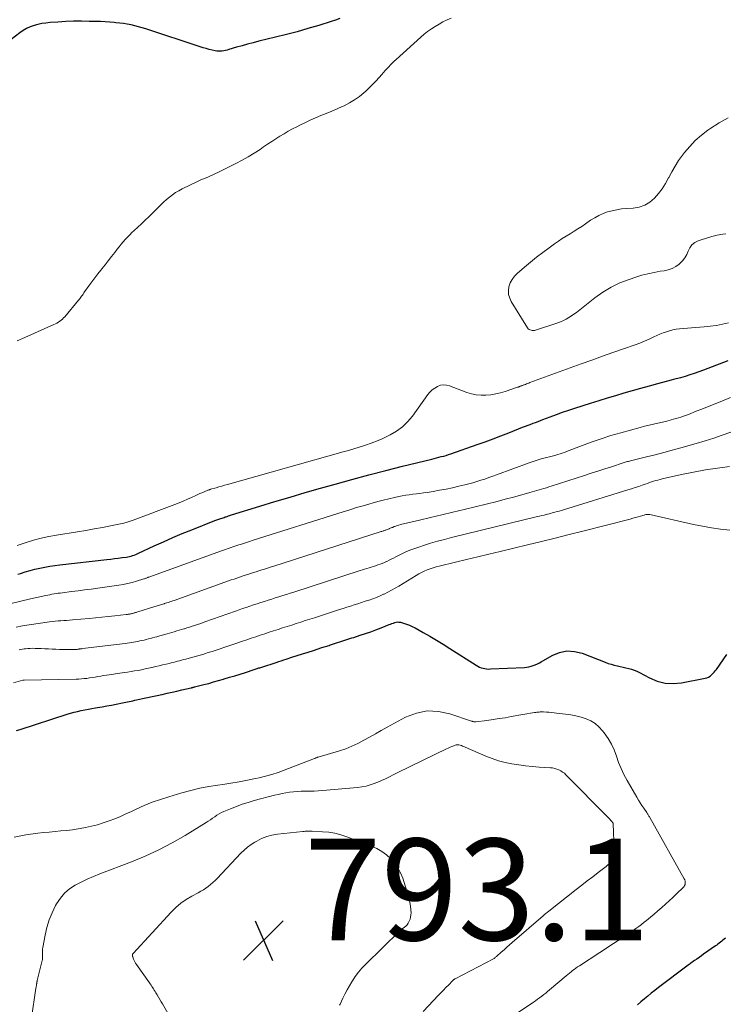
# Model space of a CAD drawing. Units: feet. Extents: x 1970000 to 1975000, y 575000 to 580006.
# Drawn here: x 1970846 to 1970985, y 576146 to 576340 of the extents above; entities that cross this region are included whole.
import ezdxf

# ---------------------------------------------------------------- set-up
doc = ezdxf.new("R2010")
doc.units = ezdxf.units.FT
doc.header["$LTSCALE"] = 100
doc.header["$MEASUREMENT"] = 0
for name, color, linetype, lineweight in [('CONTOUR INDEX', 32, 'Continuous', 25), ('CONTOUR INTERMEDIATE', 40, 'Continuous', 15), ('SPOT ELEVATION', 7, 'Continuous', 15)]:
    doc.layers.add(name, color=color, linetype=linetype, lineweight=lineweight)
doc.styles.add('slant', font='romans.shx', dxfattribs={"oblique": 14.999978})

# ---------------------------------------------------------------- blocks, each defined once
blk = doc.blocks.new('SPOT')
at = {"layer": 'SPOT ELEVATION', "lineweight": 25}
for p, q in [((-3.95, -3.95), (3.86, 3.85)), ((-1.67, 3.81), (1.74, -3.97))]:
    blk.add_line(p, q, dxfattribs=at)

msp = doc.modelspace()

# ---------------------------------------------------------------- linework, layer by layer
at = {"layer": 'CONTOUR INDEX', "flags": 128}
for points, elevation in [([(1970908.95, 576340.59), (1970908.1, 576340.27), (1970907.23, 576339.98), (1970904.77, 576339.22), (1970902.65, 576338.59), (1970900.53, 576337.98), (1970898.4, 576337.42), (1970896.26, 576336.89), (1970892.97, 576336.1), (1970891.86, 576335.83), (1970890.76, 576335.55), (1970889.67, 576335.24), (1970888.58, 576334.92), (1970887.07, 576334.47), (1970886.74, 576334.38), (1970886.4, 576334.29), (1970886.06, 576334.23), (1970885.72, 576334.17), (1970885.37, 576334.14), (1970885.03, 576334.14), (1970884.69, 576334.17), (1970884.35, 576334.23), (1970883.81, 576334.35), (1970883.2, 576334.5), (1970882.6, 576334.65), (1970882, 576334.83), (1970881.41, 576335.02), (1970870.71, 576338.54), (1970869.99, 576338.77), (1970869.27, 576338.97), (1970868.54, 576339.16), (1970867.81, 576339.33), (1970867.07, 576339.47), (1970866.33, 576339.6), (1970865.59, 576339.7), (1970864.84, 576339.77), (1970864.51, 576339.8), (1970863.6, 576339.87), (1970862.68, 576339.93), (1970861.77, 576339.97), (1970860.85, 576340), (1970859.58, 576340.03), (1970858.03, 576340.05), (1970856.48, 576340.04), (1970854.93, 576339.98), (1970853.38, 576339.89), (1970851.85, 576339.78), (1970851.05, 576339.7), (1970850.26, 576339.58), (1970849.47, 576339.41), (1970848.7, 576339.2), (1970847.95, 576338.93), (1970847.22, 576338.61), (1970846.53, 576338.21), (1970845.87, 576337.76), (1970843.34, 576335.81)], 760), ([(1970978.84, 576270.74), (1970979.74, 576271.04), (1970980.63, 576271.36), (1970981.52, 576271.7), (1970985.47, 576273.23)], 760), ([(1970845.5, 576231.14), (1970846.01, 576231.3), (1970846.96, 576231.58), (1970847.92, 576231.85), (1970848.88, 576232.1), (1970849.84, 576232.33), (1970850.82, 576232.53), (1970851.79, 576232.71), (1970852.77, 576232.86), (1970853.76, 576232.98), (1970863.06, 576234.02), (1970863.8, 576234.11), (1970864.55, 576234.2), (1970865.29, 576234.29), (1970866.04, 576234.39), (1970866.89, 576234.5), (1970867.2, 576234.55), (1970867.51, 576234.61), (1970867.82, 576234.69), (1970868.12, 576234.79), (1970868.42, 576234.9), (1970868.72, 576235.01), (1970869.01, 576235.13), (1970869.3, 576235.26), (1970872.37, 576236.7), (1970874.2, 576237.54), (1970876.04, 576238.35), (1970877.89, 576239.13), (1970879.76, 576239.89), (1970884.29, 576241.69), (1970884.49, 576241.77), (1970884.7, 576241.84), (1970884.9, 576241.92), (1970885.11, 576241.99), (1970885.31, 576242.06), (1970885.52, 576242.13), (1970885.73, 576242.2), (1970885.93, 576242.26), (1970886.14, 576242.33), (1970886.35, 576242.4), (1970886.56, 576242.46), (1970886.76, 576242.53), (1970886.98, 576242.6), (1970887.19, 576242.67), (1970887.4, 576242.73), (1970887.61, 576242.8), (1970893.15, 576244.51), (1970896.13, 576245.42), (1970899.12, 576246.32), (1970902.11, 576247.2), (1970905.11, 576248.06), (1970908, 576248.88), (1970911.31, 576249.81), (1970914.64, 576250.71), (1970917.97, 576251.57), (1970921.31, 576252.41), (1970927.05, 576253.82), (1970927.52, 576253.94), (1970927.99, 576254.05), (1970928.46, 576254.17), (1970928.93, 576254.29), (1970929.4, 576254.41), (1970929.86, 576254.54), (1970930.32, 576254.69), (1970930.78, 576254.84), (1970936, 576256.66), (1970937.56, 576257.22), (1970939.12, 576257.79), (1970940.67, 576258.38), (1970942.22, 576258.99), (1970944.93, 576260.07), (1970945.12, 576260.15), (1970945.31, 576260.22), (1970945.5, 576260.29), (1970945.69, 576260.35), (1970945.87, 576260.42), (1970946.06, 576260.49), (1970946.25, 576260.56), (1970946.44, 576260.63), (1970947.02, 576260.86), (1970947.5, 576261.04), (1970947.98, 576261.22), (1970948.46, 576261.41), (1970948.94, 576261.59), (1970950.39, 576262.15), (1970951.6, 576262.6), (1970952.81, 576263.04), (1970954.03, 576263.45), (1970955.26, 576263.85), (1970958.35, 576264.82), (1970960, 576265.34), (1970961.64, 576265.84), (1970963.29, 576266.35), (1970964.94, 576266.85), (1970966.6, 576267.33), (1970968.25, 576267.8), (1970969.91, 576268.26), (1970971.58, 576268.7), (1970974.3, 576269.41), (1970975.21, 576269.65), (1970976.13, 576269.91), (1970977.04, 576270.17), (1970977.94, 576270.45), (1970978.84, 576270.74)], 760), ([(1970845.27, 576200.36), (1970845.97, 576200.56), (1970855.19, 576203.55), (1970855.88, 576203.76), (1970856.58, 576203.95), (1970857.28, 576204.12), (1970857.98, 576204.27), (1970858.69, 576204.41), (1970859.4, 576204.54), (1970860.11, 576204.67), (1970860.82, 576204.79), (1970861.22, 576204.86), (1970862.13, 576205.02), (1970863.04, 576205.19), (1970863.95, 576205.36), (1970864.86, 576205.55), (1970866.09, 576205.8), (1970866.44, 576205.88), (1970866.78, 576205.95), (1970867.13, 576206.01), (1970867.48, 576206.08), (1970867.83, 576206.15), (1970868.18, 576206.22), (1970868.53, 576206.29), (1970868.88, 576206.36), (1970870.09, 576206.62), (1970871.04, 576206.82), (1970871.99, 576207.02), (1970872.95, 576207.23), (1970873.9, 576207.44), (1970873.94, 576207.45), (1970874.91, 576207.67), (1970875.88, 576207.89), (1970876.85, 576208.11), (1970877.82, 576208.34), (1970879.63, 576208.76), (1970879.72, 576208.78), (1970879.81, 576208.8), (1970879.9, 576208.82), (1970879.98, 576208.84), (1970880.07, 576208.86), (1970880.16, 576208.88), (1970880.24, 576208.9), (1970880.33, 576208.92), (1970882.12, 576209.38), (1970883.1, 576209.63), (1970884.08, 576209.9), (1970885.05, 576210.17), (1970886.03, 576210.45), (1970886.18, 576210.5), (1970887.23, 576210.82), (1970888.28, 576211.14), (1970889.32, 576211.47), (1970890.36, 576211.8), (1970892.07, 576212.36), (1970892.25, 576212.42), (1970892.44, 576212.48), (1970892.62, 576212.54), (1970892.81, 576212.6), (1970893, 576212.66), (1970893.18, 576212.72), (1970893.37, 576212.78), (1970893.55, 576212.84), (1970896.4, 576213.77), (1970896.89, 576213.93), (1970897.39, 576214.09), (1970897.88, 576214.25), (1970898.37, 576214.41), (1970899.5, 576214.77), (1970900.56, 576215.11), (1970901.61, 576215.45), (1970902.67, 576215.79), (1970903.72, 576216.13), (1970905.41, 576216.67), (1970905.64, 576216.74), (1970905.88, 576216.82), (1970906.11, 576216.9), (1970906.35, 576216.97), (1970906.58, 576217.05), (1970906.82, 576217.12), (1970907.05, 576217.2), (1970907.29, 576217.28), (1970910.11, 576218.19), (1970910.5, 576218.32), (1970910.9, 576218.44), (1970911.29, 576218.57), (1970911.68, 576218.69), (1970912.96, 576219.11), (1970913.99, 576219.45), (1970915.02, 576219.81), (1970916.04, 576220.18), (1970917.05, 576220.57), (1970918.67, 576221.2), (1970918.94, 576221.31), (1970919.21, 576221.41), (1970919.49, 576221.51), (1970919.76, 576221.61), (1970920.03, 576221.68), (1970920.31, 576221.72), (1970920.58, 576221.71), (1970920.86, 576221.66), (1970921.49, 576221.48), (1970922.07, 576221.3), (1970922.64, 576221.09), (1970923.2, 576220.84), (1970923.75, 576220.56), (1970925.35, 576219.66), (1970926.69, 576218.9), (1970928.01, 576218.13), (1970929.32, 576217.33), (1970930.62, 576216.51), (1970935.82, 576213.19), (1970936.14, 576213.01), (1970936.46, 576212.85), (1970936.8, 576212.72), (1970937.15, 576212.61), (1970937.51, 576212.53), (1970937.86, 576212.48), (1970938.23, 576212.45), (1970938.59, 576212.46), (1970945.32, 576212.78), (1970945.76, 576212.82), (1970946.19, 576212.89), (1970946.62, 576212.99), (1970947.04, 576213.12), (1970947.45, 576213.28), (1970947.85, 576213.46), (1970948.24, 576213.66), (1970948.63, 576213.87), (1970950.74, 576215.1), (1970952.19, 576215.69), (1970953.67, 576216.01), (1970955.18, 576215.92), (1970956.7, 576215.56), (1970961.24, 576213.78), (1970961.81, 576213.57), (1970962.38, 576213.38), (1970962.96, 576213.21), (1970963.55, 576213.07), (1970963.62, 576213.05), (1970964.17, 576212.92), (1970964.73, 576212.8), (1970965.29, 576212.67), (1970965.84, 576212.55), (1970966.39, 576212.4), (1970966.93, 576212.23), (1970967.45, 576212.01), (1970967.96, 576211.76), (1970969.93, 576210.69), (1970971.45, 576210.06), (1970973, 576209.66), (1970974.59, 576209.58), (1970976.23, 576209.73), (1970980.9, 576210.65), (1970981.25, 576210.75), (1970981.57, 576210.88), (1970981.87, 576211.07), (1970982.15, 576211.29), (1970982.41, 576211.54), (1970982.66, 576211.81), (1970982.89, 576212.09), (1970983.11, 576212.38), (1970985.18, 576215.3)], 780), ([(1970984.89, 576159.47), (1970984.66, 576159.27), (1970984.42, 576159.06), (1970984.18, 576158.86), (1970983.93, 576158.66), (1970983.68, 576158.46), (1970983.43, 576158.27), (1970983.18, 576158.08), (1970982.93, 576157.9), (1970980.61, 576156.26), (1970980.17, 576155.94), (1970979.73, 576155.63), (1970979.28, 576155.33), (1970978.84, 576155.02), (1970978.08, 576154.5), (1970978.01, 576154.46), (1970977.95, 576154.41), (1970977.88, 576154.36), (1970977.81, 576154.31), (1970977.75, 576154.27), (1970977.68, 576154.22), (1970977.61, 576154.17), (1970977.55, 576154.12), (1970971.69, 576149.69), (1970970.98, 576149.15), (1970970.29, 576148.6), (1970969.61, 576148.04), (1970968.93, 576147.47), (1970968.25, 576146.9), (1970967.57, 576146.34)], 780)]:
    msp.add_lwpolyline(points, dxfattribs=dict(at, elevation=elevation))
at = {"layer": 'CONTOUR INTERMEDIATE', "flags": 128}
for points, elevation in [([(1970930.86, 576340.66), (1970930.05, 576340.3), (1970929.26, 576339.91), (1970928.48, 576339.49), (1970927.71, 576339.04), (1970926.97, 576338.55), (1970926.24, 576338.04), (1970925.55, 576337.49), (1970924.88, 576336.91), (1970920.04, 576332.53), (1970919.67, 576332.19), (1970919.3, 576331.83), (1970918.94, 576331.47), (1970918.59, 576331.1), (1970918.24, 576330.73), (1970917.9, 576330.35), (1970917.56, 576329.97), (1970917.22, 576329.59), (1970916.67, 576328.95), (1970916.04, 576328.26), (1970915.4, 576327.58), (1970914.73, 576326.93), (1970914.05, 576326.29), (1970913.68, 576325.97), (1970912.78, 576325.23), (1970911.83, 576324.54), (1970910.83, 576323.95), (1970909.79, 576323.42), (1970909.42, 576323.26), (1970908.38, 576322.79), (1970907.33, 576322.34), (1970906.27, 576321.89), (1970905.21, 576321.46), (1970904.16, 576321.01), (1970903.11, 576320.55), (1970902.07, 576320.07), (1970901.05, 576319.56), (1970900.49, 576319.28), (1970899.63, 576318.84), (1970898.79, 576318.38), (1970897.96, 576317.89), (1970897.14, 576317.4), (1970896.32, 576316.88), (1970895.51, 576316.36), (1970894.71, 576315.83), (1970893.91, 576315.29), (1970893.22, 576314.82), (1970892.06, 576314.07), (1970890.89, 576313.35), (1970889.68, 576312.68), (1970888.46, 576312.03), (1970884.93, 576310.27), (1970884.43, 576310.03), (1970883.93, 576309.8), (1970883.43, 576309.58), (1970882.92, 576309.37), (1970882.41, 576309.17), (1970881.9, 576308.95), (1970881.4, 576308.72), (1970880.9, 576308.49), (1970877.88, 576307.03), (1970877.21, 576306.67), (1970876.57, 576306.29), (1970875.95, 576305.86), (1970875.35, 576305.4), (1970874.77, 576304.91), (1970874.21, 576304.41), (1970873.66, 576303.88), (1970873.13, 576303.35), (1970872.77, 576302.98), (1970872.06, 576302.26), (1970871.34, 576301.54), (1970870.61, 576300.84), (1970869.87, 576300.15), (1970868.45, 576298.85), (1970867.99, 576298.42), (1970867.54, 576297.98), (1970867.1, 576297.53), (1970866.68, 576297.07), (1970866.26, 576296.59), (1970865.85, 576296.11), (1970865.45, 576295.63), (1970865.06, 576295.13), (1970864.58, 576294.5), (1970863.96, 576293.69), (1970863.33, 576292.88), (1970862.7, 576292.07), (1970862.06, 576291.27), (1970861.88, 576291.05), (1970861.27, 576290.27), (1970860.67, 576289.5), (1970860.09, 576288.71), (1970859.51, 576287.92), (1970858.66, 576286.74), (1970858.51, 576286.53), (1970858.36, 576286.32), (1970858.22, 576286.11), (1970858.07, 576285.9), (1970857.93, 576285.69), (1970857.78, 576285.48), (1970857.62, 576285.28), (1970857.46, 576285.08), (1970854.75, 576281.84), (1970854.52, 576281.6), (1970854.29, 576281.37), (1970854.03, 576281.16), (1970853.77, 576280.96), (1970853.49, 576280.78), (1970853.2, 576280.61), (1970852.9, 576280.46), (1970852.6, 576280.32), (1970846.88, 576277.78), (1970845.39, 576277.08)], 756), ([(1970985.41, 576321.02), (1970983.69, 576320.07), (1970982.03, 576319.02), (1970981.44, 576318.62), (1970980.17, 576317.63), (1970978.96, 576316.58), (1970977.86, 576315.41), (1970976.82, 576314.17), (1970976.42, 576313.64), (1970975.68, 576312.59), (1970974.98, 576311.52), (1970974.34, 576310.41), (1970973.75, 576309.27), (1970973.7, 576309.19), (1970973.12, 576308.11), (1970972.46, 576307.07), (1970971.72, 576306.1), (1970970.91, 576305.17), (1970970, 576304.41), (1970969.01, 576303.81), (1970967.91, 576303.44), (1970966.73, 576303.24), (1970965.38, 576303.16), (1970964.45, 576303.07), (1970963.52, 576302.93), (1970962.61, 576302.73), (1970961.7, 576302.48), (1970960.82, 576302.15), (1970959.97, 576301.78), (1970959.15, 576301.33), (1970958.35, 576300.84), (1970957.36, 576300.16), (1970956.6, 576299.65), (1970955.84, 576299.15), (1970955.07, 576298.67), (1970954.3, 576298.19), (1970953.52, 576297.71), (1970952.76, 576297.23), (1970952, 576296.72), (1970951.26, 576296.2), (1970950.2, 576295.44), (1970948.95, 576294.52), (1970947.71, 576293.57), (1970946.49, 576292.6), (1970945.3, 576291.6), (1970943.87, 576290.38), (1970943.32, 576289.81), (1970942.86, 576289.2), (1970942.51, 576288.5), (1970942.25, 576287.76), (1970942.16, 576286.99), (1970942.19, 576286.24), (1970942.4, 576285.52), (1970942.72, 576284.82), (1970945.94, 576279.65), (1970946.07, 576279.48), (1970946.23, 576279.34), (1970946.41, 576279.24), (1970946.61, 576279.17), (1970946.83, 576279.13), (1970947.04, 576279.12), (1970947.26, 576279.15), (1970947.47, 576279.2), (1970951.28, 576280.44), (1970951.86, 576280.65), (1970952.42, 576280.87), (1970952.97, 576281.12), (1970953.51, 576281.38), (1970954.04, 576281.68), (1970954.56, 576282), (1970955.06, 576282.34), (1970955.54, 576282.7), (1970959.19, 576285.59), (1970960.76, 576286.7), (1970962.4, 576287.69), (1970964.12, 576288.51), (1970965.92, 576289.21), (1970967.26, 576289.65), (1970968.44, 576290.01), (1970969.63, 576290.32), (1970970.83, 576290.58), (1970972.04, 576290.79), (1970972.8, 576290.91), (1970973.61, 576291.1), (1970974.38, 576291.37), (1970975.1, 576291.76), (1970975.79, 576292.23), (1970975.89, 576292.31), (1970976.44, 576292.84), (1970976.92, 576293.43), (1970977.28, 576294.08), (1970977.58, 576294.79), (1970977.9, 576295.45), (1970978.31, 576296.02), (1970978.87, 576296.46), (1970979.52, 576296.8), (1970980.12, 576297.01), (1970981.17, 576297.35), (1970982.22, 576297.65), (1970983.29, 576297.89), (1970984.37, 576298.1), (1970984.97, 576298.2)], 752), ([(1970845.34, 576236.78), (1970847.13, 576237.36), (1970848.6, 576237.81), (1970850.08, 576238.21), (1970851.58, 576238.53), (1970853.09, 576238.82), (1970857.26, 576239.5), (1970858.9, 576239.77), (1970860.53, 576240.06), (1970862.15, 576240.36), (1970863.78, 576240.67), (1970865.75, 576241.06), (1970866.38, 576241.21), (1970867.01, 576241.37), (1970867.63, 576241.56), (1970868.25, 576241.78), (1970876.43, 576244.89), (1970877.26, 576245.22), (1970878.09, 576245.55), (1970878.92, 576245.91), (1970879.74, 576246.27), (1970880.57, 576246.65), (1970880.97, 576246.83), (1970881.38, 576247.01), (1970881.78, 576247.18), (1970882.18, 576247.35), (1970882.96, 576247.67), (1970882.97, 576247.68), (1970882.99, 576247.69), (1970883.01, 576247.69), (1970883.03, 576247.7), (1970883.11, 576247.73), (1970883.12, 576247.73), (1970883.14, 576247.74), (1970883.16, 576247.75), (1970883.18, 576247.75), (1970883.26, 576247.78), (1970883.28, 576247.78), (1970883.3, 576247.79), (1970883.32, 576247.79), (1970883.33, 576247.8), (1970883.41, 576247.83), (1970883.43, 576247.83), (1970883.45, 576247.84), (1970883.47, 576247.84), (1970883.49, 576247.85), (1970884.56, 576248.17), (1970885.12, 576248.34), (1970885.67, 576248.5), (1970886.23, 576248.66), (1970886.79, 576248.82), (1970909.58, 576255.22), (1970910.65, 576255.53), (1970911.71, 576255.84), (1970912.77, 576256.16), (1970913.82, 576256.49), (1970913.97, 576256.53), (1970915.09, 576256.92), (1970916.19, 576257.33), (1970917.28, 576257.8), (1970918.34, 576258.31), (1970918.86, 576258.57), (1970920.11, 576259.31), (1970921.27, 576260.16), (1970922.29, 576261.16), (1970923.22, 576262.28), (1970926.25, 576266.5), (1970926.66, 576266.99), (1970927.11, 576267.43), (1970927.62, 576267.8), (1970928.16, 576268.13), (1970928.75, 576268.34), (1970929.33, 576268.44), (1970929.93, 576268.39), (1970930.53, 576268.25), (1970933.95, 576266.93), (1970934.87, 576266.64), (1970935.81, 576266.44), (1970936.76, 576266.37), (1970937.73, 576266.38), (1970938.69, 576266.49), (1970939.65, 576266.65), (1970940.6, 576266.88), (1970941.53, 576267.15), (1970943.97, 576267.96), (1970944.06, 576267.99), (1970944.15, 576268.02), (1970944.24, 576268.06), (1970944.33, 576268.09), (1970944.42, 576268.13), (1970944.5, 576268.16), (1970944.59, 576268.2), (1970944.68, 576268.23), (1970944.77, 576268.27), (1970944.91, 576268.32), (1970945.04, 576268.37), (1970945.18, 576268.42), (1970945.31, 576268.46), (1970945.49, 576268.53), (1970945.72, 576268.61), (1970945.95, 576268.69), (1970946.17, 576268.77), (1970946.4, 576268.86), (1970956.5, 576272.55), (1970958.58, 576273.3), (1970960.66, 576274.05), (1970962.75, 576274.79), (1970964.83, 576275.53), (1970967.13, 576276.32), (1970968.06, 576276.67), (1970968.99, 576277.04), (1970969.9, 576277.44), (1970970.81, 576277.86), (1970971.39, 576278.14), (1970972.01, 576278.42), (1970972.63, 576278.67), (1970973.26, 576278.89), (1970973.91, 576279.09), (1970974.56, 576279.25), (1970975.22, 576279.38), (1970975.88, 576279.48), (1970976.55, 576279.55), (1970980.71, 576279.86), (1970981.91, 576279.99), (1970983.11, 576280.15), (1970984.3, 576280.38), (1970985.48, 576280.65)], 756), ([(1970844.17, 576225.36), (1970846.07, 576225.84), (1970847.98, 576226.28), (1970851.02, 576226.94), (1970851.42, 576227.02), (1970851.83, 576227.1), (1970852.23, 576227.17), (1970852.64, 576227.24), (1970853.05, 576227.31), (1970853.46, 576227.37), (1970853.87, 576227.42), (1970854.28, 576227.48), (1970856.06, 576227.7), (1970857.36, 576227.86), (1970858.66, 576228.03), (1970859.96, 576228.2), (1970861.26, 576228.38), (1970865.37, 576228.96), (1970866.25, 576229.11), (1970867.13, 576229.29), (1970868, 576229.5), (1970868.86, 576229.75), (1970870.32, 576230.2), (1970870.45, 576230.24), (1970870.57, 576230.29), (1970870.7, 576230.33), (1970870.83, 576230.38), (1970870.95, 576230.43), (1970871.08, 576230.48), (1970871.2, 576230.53), (1970871.33, 576230.57), (1970885.65, 576235.74), (1970886.02, 576235.88), (1970886.4, 576236.01), (1970886.77, 576236.14), (1970887.14, 576236.27), (1970887.52, 576236.4), (1970887.89, 576236.52), (1970888.27, 576236.64), (1970888.64, 576236.76), (1970889.02, 576236.89), (1970889.4, 576237.01), (1970889.78, 576237.13), (1970890.16, 576237.25), (1970890.54, 576237.38), (1970890.93, 576237.5), (1970891.31, 576237.62), (1970891.69, 576237.74), (1970909.62, 576243.43), (1970910.92, 576243.84), (1970912.23, 576244.24), (1970913.54, 576244.63), (1970914.86, 576245.02), (1970915.31, 576245.15), (1970916.4, 576245.46), (1970917.5, 576245.74), (1970918.6, 576246), (1970919.7, 576246.25), (1970920.53, 576246.42), (1970921.23, 576246.56), (1970921.92, 576246.68), (1970922.62, 576246.78), (1970923.32, 576246.87), (1970924.02, 576246.95), (1970924.72, 576247.05), (1970925.42, 576247.15), (1970926.12, 576247.25), (1970927.3, 576247.44), (1970928.58, 576247.66), (1970929.86, 576247.9), (1970931.14, 576248.17), (1970932.41, 576248.46), (1970933.57, 576248.74), (1970934.36, 576248.94), (1970935.16, 576249.16), (1970935.94, 576249.39), (1970936.73, 576249.63), (1970937.5, 576249.88), (1970938.28, 576250.15), (1970939.06, 576250.42), (1970939.83, 576250.7), (1970946.22, 576253.06), (1970947, 576253.33), (1970947.79, 576253.59), (1970948.59, 576253.83), (1970949.39, 576254.04), (1970950.51, 576254.32), (1970950.76, 576254.39), (1970951, 576254.45), (1970951.24, 576254.52), (1970951.48, 576254.59), (1970951.88, 576254.7), (1970952.32, 576254.84), (1970952.76, 576254.98), (1970953.19, 576255.13), (1970953.62, 576255.29), (1970956.56, 576256.44), (1970958.47, 576257.15), (1970960.39, 576257.82), (1970962.33, 576258.42), (1970964.29, 576258.99), (1970968.1, 576260.03), (1970968.97, 576260.26), (1970969.85, 576260.48), (1970970.73, 576260.68), (1970971.61, 576260.87), (1970972.49, 576261.07), (1970973.37, 576261.28), (1970974.24, 576261.52), (1970975.11, 576261.77), (1970975.22, 576261.8), (1970976.14, 576262.09), (1970977.05, 576262.4), (1970977.95, 576262.73), (1970978.84, 576263.09), (1970980.61, 576263.8), (1970982.38, 576264.52), (1970984.16, 576265.24), (1970985.93, 576265.95)], 764), ([(1970845.16, 576220.69), (1970846.44, 576220.94), (1970847.73, 576221.16), (1970851.77, 576221.73), (1970852.32, 576221.8), (1970852.88, 576221.87), (1970853.44, 576221.92), (1970854, 576221.96), (1970854.56, 576222), (1970855.12, 576222.04), (1970855.68, 576222.09), (1970856.24, 576222.13), (1970859.53, 576222.43), (1970860.8, 576222.54), (1970862.06, 576222.67), (1970863.32, 576222.8), (1970864.59, 576222.94), (1970866.83, 576223.19), (1970866.97, 576223.21), (1970867.11, 576223.22), (1970867.26, 576223.25), (1970867.4, 576223.27), (1970867.54, 576223.29), (1970867.68, 576223.32), (1970867.83, 576223.35), (1970867.97, 576223.38), (1970868.12, 576223.42), (1970868.26, 576223.45), (1970868.4, 576223.49), (1970868.55, 576223.53), (1970868.69, 576223.57), (1970868.83, 576223.61), (1970868.97, 576223.65), (1970869.11, 576223.69), (1970872.51, 576224.78), (1970872.73, 576224.85), (1970872.96, 576224.92), (1970873.19, 576224.99), (1970873.41, 576225.05), (1970873.64, 576225.12), (1970873.87, 576225.19), (1970874.1, 576225.26), (1970874.33, 576225.32), (1970874.37, 576225.34), (1970874.61, 576225.41), (1970874.86, 576225.49), (1970875.1, 576225.57), (1970875.34, 576225.65), (1970875.59, 576225.73), (1970875.83, 576225.81), (1970876.07, 576225.9), (1970876.31, 576225.98), (1970887.01, 576229.8), (1970887.55, 576229.99), (1970888.1, 576230.18), (1970888.64, 576230.36), (1970889.18, 576230.55), (1970889.72, 576230.73), (1970890.27, 576230.91), (1970890.81, 576231.09), (1970891.36, 576231.27), (1970891.91, 576231.44), (1970892.45, 576231.62), (1970893, 576231.8), (1970893.55, 576231.97), (1970894.11, 576232.15), (1970894.66, 576232.33), (1970895.21, 576232.51), (1970895.77, 576232.68), (1970917.05, 576239.52), (1970917.19, 576239.57), (1970917.33, 576239.61), (1970917.47, 576239.66), (1970917.6, 576239.7), (1970917.74, 576239.74), (1970917.88, 576239.79), (1970918.02, 576239.83), (1970918.16, 576239.88), (1970918.31, 576239.93), (1970918.45, 576239.98), (1970918.58, 576240.04), (1970918.72, 576240.1), (1970918.73, 576240.11), (1970918.88, 576240.17), (1970919.02, 576240.24), (1970919.17, 576240.3), (1970919.31, 576240.36), (1970919.63, 576240.5), (1970919.94, 576240.62), (1970920.25, 576240.73), (1970920.56, 576240.82), (1970920.88, 576240.9), (1970924.63, 576241.79), (1970926.83, 576242.31), (1970929.03, 576242.84), (1970931.22, 576243.37), (1970933.42, 576243.9), (1970939.92, 576245.48), (1970941.54, 576245.89), (1970943.17, 576246.31), (1970944.79, 576246.76), (1970946.4, 576247.21), (1970948.66, 576247.87), (1970949.14, 576248.01), (1970949.62, 576248.16), (1970950.1, 576248.31), (1970950.58, 576248.46), (1970957.11, 576250.57), (1970958.45, 576251.01), (1970959.79, 576251.44), (1970961.13, 576251.88), (1970962.47, 576252.31), (1970964.73, 576253.05), (1970964.94, 576253.11), (1970965.15, 576253.18), (1970965.37, 576253.24), (1970965.58, 576253.3), (1970965.79, 576253.36), (1970966, 576253.41), (1970966.22, 576253.47), (1970966.43, 576253.52), (1970969.38, 576254.24), (1970971.07, 576254.66), (1970972.75, 576255.09), (1970974.43, 576255.55), (1970976.1, 576256.01), (1970979.16, 576256.88), (1970980.88, 576257.38), (1970982.59, 576257.92), (1970984.28, 576258.5), (1970985.97, 576259.1)], 768), ([(1970845.78, 576216.22), (1970846.1, 576216.3), (1970846.41, 576216.35), (1970846.73, 576216.4), (1970847.02, 576216.44), (1970847.49, 576216.48), (1970847.95, 576216.51), (1970848.42, 576216.53), (1970848.89, 576216.52), (1970849.39, 576216.51), (1970850.11, 576216.49), (1970850.83, 576216.46), (1970851.55, 576216.43), (1970852.26, 576216.39), (1970852.28, 576216.39), (1970853.01, 576216.35), (1970853.73, 576216.31), (1970854.46, 576216.29), (1970855.19, 576216.28), (1970856.44, 576216.27), (1970856.59, 576216.27), (1970856.73, 576216.28), (1970856.88, 576216.29), (1970857.02, 576216.31), (1970857.17, 576216.33), (1970857.31, 576216.35), (1970857.46, 576216.37), (1970857.6, 576216.39), (1970857.62, 576216.4), (1970857.77, 576216.42), (1970857.92, 576216.44), (1970858.08, 576216.46), (1970858.23, 576216.48), (1970866.63, 576217.49), (1970867.05, 576217.55), (1970867.47, 576217.6), (1970867.88, 576217.67), (1970868.29, 576217.74), (1970868.71, 576217.81), (1970869.12, 576217.89), (1970869.53, 576217.98), (1970869.94, 576218.07), (1970869.96, 576218.07), (1970870.38, 576218.17), (1970870.8, 576218.27), (1970871.22, 576218.37), (1970871.63, 576218.48), (1970872.05, 576218.59), (1970872.47, 576218.7), (1970872.89, 576218.82), (1970873.3, 576218.94), (1970874.42, 576219.27), (1970874.9, 576219.41), (1970875.37, 576219.54), (1970875.85, 576219.68), (1970876.32, 576219.81), (1970876.8, 576219.95), (1970877.27, 576220.09), (1970877.75, 576220.23), (1970878.22, 576220.37), (1970878.31, 576220.39), (1970878.82, 576220.55), (1970879.33, 576220.71), (1970879.84, 576220.87), (1970880.34, 576221.04), (1970880.84, 576221.21), (1970881.35, 576221.38), (1970881.85, 576221.56), (1970882.35, 576221.73), (1970888.38, 576223.85), (1970889.09, 576224.1), (1970889.79, 576224.35), (1970890.5, 576224.59), (1970891.22, 576224.83), (1970891.93, 576225.07), (1970892.64, 576225.3), (1970893.35, 576225.54), (1970894.07, 576225.77), (1970894.79, 576226), (1970895.51, 576226.23), (1970896.22, 576226.46), (1970896.94, 576226.69), (1970897.68, 576226.93), (1970898.4, 576227.16), (1970899.12, 576227.39), (1970899.85, 576227.62), (1970912.96, 576231.84), (1970913.39, 576231.98), (1970913.82, 576232.12), (1970914.26, 576232.25), (1970914.69, 576232.39), (1970915.12, 576232.53), (1970915.55, 576232.67), (1970915.99, 576232.81), (1970916.42, 576232.95), (1970916.87, 576233.11), (1970917.3, 576233.27), (1970917.72, 576233.45), (1970918.14, 576233.63), (1970918.2, 576233.66), (1970918.64, 576233.87), (1970919.08, 576234.09), (1970919.52, 576234.31), (1970919.96, 576234.53), (1970920.9, 576235.01), (1970921.82, 576235.45), (1970922.75, 576235.86), (1970923.71, 576236.22), (1970924.67, 576236.55), (1970925.44, 576236.8), (1970926.81, 576237.22), (1970928.18, 576237.62), (1970929.55, 576237.99), (1970930.94, 576238.34), (1970947.86, 576242.47), (1970948.29, 576242.58), (1970948.72, 576242.69), (1970949.16, 576242.79), (1970949.59, 576242.9), (1970949.85, 576242.97), (1970950.15, 576243.04), (1970950.46, 576243.12), (1970950.76, 576243.2), (1970951.06, 576243.28), (1970951.31, 576243.34), (1970951.73, 576243.46), (1970952.16, 576243.58), (1970952.58, 576243.7), (1970953, 576243.83), (1970965.69, 576247.74), (1970966.4, 576247.96), (1970967.11, 576248.19), (1970967.82, 576248.43), (1970968.52, 576248.67), (1970969.1, 576248.88), (1970969.52, 576249.03), (1970969.93, 576249.17), (1970970.35, 576249.3), (1970970.76, 576249.44), (1970971.18, 576249.56), (1970971.6, 576249.68), (1970972.03, 576249.79), (1970972.45, 576249.89), (1970976.27, 576250.76), (1970978.62, 576251.24), (1970980.97, 576251.68), (1970983.33, 576252.04), (1970985.71, 576252.34)], 772), ([(1970844.64, 576209.74), (1970846.47, 576210.25), (1970846.49, 576210.25), (1970846.52, 576210.26), (1970846.54, 576210.26), (1970846.56, 576210.26), (1970846.66, 576210.27), (1970846.68, 576210.28), (1970846.71, 576210.28), (1970846.73, 576210.28), (1970846.75, 576210.28), (1970856.97, 576210.47), (1970857.51, 576210.48), (1970858.05, 576210.51), (1970858.58, 576210.56), (1970859.11, 576210.62), (1970859.65, 576210.69), (1970860.18, 576210.77), (1970860.71, 576210.86), (1970861.24, 576210.95), (1970861.28, 576210.96), (1970861.84, 576211.06), (1970862.39, 576211.15), (1970862.94, 576211.23), (1970863.5, 576211.32), (1970866.44, 576211.74), (1970867.13, 576211.85), (1970867.82, 576211.95), (1970868.51, 576212.07), (1970869.19, 576212.19), (1970869.87, 576212.32), (1970870.56, 576212.46), (1970871.24, 576212.6), (1970871.92, 576212.75), (1970871.95, 576212.76), (1970872.64, 576212.92), (1970873.34, 576213.08), (1970874.03, 576213.25), (1970874.72, 576213.42), (1970875.31, 576213.56), (1970875.72, 576213.66), (1970876.13, 576213.77), (1970876.54, 576213.87), (1970876.95, 576213.98), (1970877.36, 576214.09), (1970877.77, 576214.2), (1970878.18, 576214.31), (1970878.59, 576214.42), (1970879.23, 576214.59), (1970879.95, 576214.79), (1970880.68, 576214.99), (1970881.4, 576215.2), (1970882.13, 576215.41), (1970882.25, 576215.45), (1970883.03, 576215.68), (1970883.8, 576215.93), (1970884.57, 576216.17), (1970885.34, 576216.43), (1970886.11, 576216.68), (1970886.88, 576216.94), (1970887.65, 576217.21), (1970888.42, 576217.47), (1970889.73, 576217.92), (1970890.61, 576218.22), (1970891.49, 576218.52), (1970892.37, 576218.82), (1970893.25, 576219.11), (1970894.13, 576219.41), (1970895.01, 576219.7), (1970895.9, 576219.98), (1970896.78, 576220.27), (1970897.67, 576220.55), (1970898.56, 576220.84), (1970899.45, 576221.12), (1970900.33, 576221.41), (1970900.35, 576221.41), (1970901.24, 576221.7), (1970902.14, 576221.99), (1970903.03, 576222.28), (1970903.93, 576222.57), (1970908.87, 576224.15), (1970909.59, 576224.39), (1970910.32, 576224.62), (1970911.05, 576224.86), (1970911.77, 576225.09), (1970912.5, 576225.32), (1970913.23, 576225.56), (1970913.95, 576225.79), (1970914.68, 576226.03), (1970914.7, 576226.03), (1970915.43, 576226.29), (1970916.15, 576226.56), (1970916.86, 576226.85), (1970917.57, 576227.17), (1970917.66, 576227.22), (1970918.4, 576227.58), (1970919.12, 576227.96), (1970919.84, 576228.36), (1970920.55, 576228.78), (1970923.95, 576230.87), (1970924.48, 576231.18), (1970925.02, 576231.47), (1970925.58, 576231.74), (1970926.14, 576231.98), (1970926.72, 576232.2), (1970927.3, 576232.4), (1970927.89, 576232.57), (1970928.49, 576232.73), (1970931.7, 576233.49), (1970933.9, 576234.01), (1970936.1, 576234.54), (1970938.31, 576235.07), (1970940.51, 576235.6), (1970945.93, 576236.9), (1970948.65, 576237.56), (1970951.38, 576238.24), (1970954.1, 576238.92), (1970956.82, 576239.61), (1970966.16, 576242), (1970966.67, 576242.14), (1970967.18, 576242.27), (1970967.68, 576242.42), (1970968.19, 576242.57), (1970968.92, 576242.79), (1970969.05, 576242.83), (1970969.19, 576242.86), (1970969.33, 576242.88), (1970969.48, 576242.9), (1970969.62, 576242.9), (1970969.76, 576242.9), (1970969.9, 576242.89), (1970970.04, 576242.86), (1970978.6, 576240.95), (1970980.38, 576240.59), (1970982.16, 576240.28), (1970983.96, 576240.03), (1970985.76, 576239.82)], 776), ([(1970844.76, 576179.33), (1970847.05, 576179.77), (1970849.44, 576180.09), (1970850.57, 576180.23), (1970851.7, 576180.35), (1970852.84, 576180.46), (1970853.98, 576180.56), (1970855.12, 576180.66), (1970856.25, 576180.79), (1970857.38, 576180.96), (1970858.51, 576181.16), (1970858.85, 576181.22), (1970860.02, 576181.48), (1970861.19, 576181.77), (1970862.33, 576182.13), (1970863.47, 576182.52), (1970864.59, 576182.96), (1970865.71, 576183.41), (1970866.81, 576183.9), (1970867.9, 576184.4), (1970868.83, 576184.84), (1970870.4, 576185.54), (1970871.99, 576186.2), (1970873.6, 576186.77), (1970875.24, 576187.3), (1970877.82, 576188.07), (1970879.57, 576188.55), (1970881.33, 576188.97), (1970883.11, 576189.31), (1970884.9, 576189.6), (1970885.86, 576189.73), (1970887.49, 576189.98), (1970889.12, 576190.24), (1970890.74, 576190.55), (1970892.35, 576190.88), (1970893.05, 576191.03), (1970894.31, 576191.34), (1970895.55, 576191.68), (1970896.77, 576192.08), (1970897.98, 576192.52), (1970903.92, 576194.82), (1970904.03, 576194.86), (1970904.13, 576194.9), (1970904.24, 576194.95), (1970904.34, 576194.99), (1970904.44, 576195.03), (1970904.5, 576195.05), (1970904.55, 576195.07), (1970904.61, 576195.08), (1970904.67, 576195.1), (1970908.87, 576196.35), (1970910.11, 576196.76), (1970911.33, 576197.24), (1970912.51, 576197.79), (1970913.66, 576198.41), (1970914.8, 576199.06), (1970915.94, 576199.71), (1970917.09, 576200.34), (1970918.24, 576200.97), (1970921.9, 576202.94), (1970924.02, 576203.75), (1970926.17, 576204.2), (1970928.36, 576204.11), (1970930.59, 576203.66), (1970934.88, 576202.21), (1970934.98, 576202.18), (1970935.09, 576202.14), (1970935.2, 576202.11), (1970935.31, 576202.07), (1970935.43, 576202.04), (1970935.54, 576202.03), (1970935.65, 576202.03), (1970935.76, 576202.03), (1970937.92, 576202.33), (1970939.12, 576202.5), (1970940.31, 576202.68), (1970941.5, 576202.87), (1970942.69, 576203.07), (1970947.3, 576203.87), (1970947.52, 576203.91), (1970947.74, 576203.94), (1970947.96, 576203.96), (1970948.18, 576203.98), (1970948.4, 576203.99), (1970948.62, 576204), (1970948.85, 576204), (1970949.07, 576203.99), (1970949.63, 576203.96), (1970950.13, 576203.93), (1970950.63, 576203.9), (1970951.13, 576203.85), (1970951.63, 576203.79), (1970953.41, 576203.58), (1970954.43, 576203.42), (1970955.45, 576203.21), (1970956.45, 576202.95), (1970957.44, 576202.64), (1970958.37, 576202.22), (1970959.23, 576201.71), (1970959.99, 576201.05), (1970960.68, 576200.31), (1970961.02, 576199.86), (1970961.77, 576198.79), (1970962.43, 576197.68), (1970962.96, 576196.51), (1970963.42, 576195.29), (1970963.86, 576194.06), (1970964.34, 576192.84), (1970964.91, 576191.67), (1970965.52, 576190.51), (1970967.44, 576187.19), (1970967.77, 576186.64), (1970968.1, 576186.09), (1970968.45, 576185.55), (1970968.81, 576185.02), (1970969.39, 576184.2), (1970969.47, 576184.08), (1970969.55, 576183.96), (1970969.62, 576183.84), (1970969.7, 576183.72), (1970969.77, 576183.6), (1970969.84, 576183.47), (1970969.92, 576183.35), (1970969.99, 576183.22), (1970976.78, 576171.11), (1970976.88, 576170.9), (1970976.94, 576170.68), (1970976.97, 576170.45), (1970976.98, 576170.22), (1970976.94, 576170), (1970976.86, 576169.79), (1970976.75, 576169.6), (1970976.6, 576169.43), (1970975.24, 576168.15), (1970974.52, 576167.48), (1970973.8, 576166.81), (1970973.07, 576166.15), (1970972.34, 576165.49), (1970971.6, 576164.83), (1970970.86, 576164.19), (1970970.11, 576163.56), (1970969.36, 576162.94), (1970968.88, 576162.56), (1970968.35, 576162.14), (1970967.82, 576161.73), (1970967.27, 576161.33), (1970966.73, 576160.93), (1970966.17, 576160.55), (1970965.61, 576160.16), (1970965.05, 576159.79), (1970964.49, 576159.42), (1970963.79, 576158.97), (1970962.88, 576158.38), (1970961.96, 576157.79), (1970961.05, 576157.2), (1970960.13, 576156.6), (1970956.13, 576153.99), (1970955.79, 576153.77), (1970955.45, 576153.53), (1970955.12, 576153.3), (1970954.8, 576153.05), (1970954.48, 576152.8), (1970954.16, 576152.55), (1970953.84, 576152.29), (1970953.53, 576152.03), (1970950.27, 576149.26), (1970949.88, 576148.94), (1970949.49, 576148.62), (1970949.1, 576148.31), (1970948.7, 576148.01), (1970948.3, 576147.7), (1970947.89, 576147.41), (1970947.48, 576147.12), (1970947.07, 576146.84), (1970944.04, 576144.81)], 784), ([(1970848.2, 576143.69), (1970849.08, 576149.61), (1970849.11, 576149.76), (1970849.13, 576149.91), (1970849.15, 576150.07), (1970849.17, 576150.22), (1970849.19, 576150.34), (1970849.2, 576150.43), (1970849.22, 576150.53), (1970849.23, 576150.62), (1970849.25, 576150.72), (1970849.27, 576150.81), (1970849.28, 576150.91), (1970849.31, 576151), (1970849.33, 576151.09), (1970850.32, 576155.04), (1970850.34, 576155.16), (1970850.36, 576155.27), (1970850.37, 576155.39), (1970850.37, 576155.51), (1970850.36, 576155.62), (1970850.36, 576155.74), (1970850.35, 576155.86), (1970850.35, 576155.98), (1970850.33, 576156.37), (1970850.33, 576156.68), (1970850.34, 576156.99), (1970850.37, 576157.31), (1970850.42, 576157.61), (1970850.87, 576160.06), (1970851.23, 576161.56), (1970851.68, 576163.04), (1970852.26, 576164.46), (1970852.94, 576165.85), (1970853.15, 576166.22), (1970853.88, 576167.31), (1970854.71, 576168.3), (1970855.7, 576169.14), (1970856.8, 576169.87), (1970857.99, 576170.49), (1970859.19, 576171.07), (1970860.42, 576171.61), (1970861.67, 576172.11), (1970867.9, 576174.48), (1970870.62, 576175.61), (1970873.29, 576176.83), (1970875.89, 576178.2), (1970878.44, 576179.67), (1970882.58, 576182.21), (1970883.02, 576182.49), (1970883.45, 576182.77), (1970883.88, 576183.07), (1970884.3, 576183.37), (1970884.72, 576183.66), (1970885.16, 576183.93), (1970885.62, 576184.17), (1970886.09, 576184.39), (1970887.41, 576184.94), (1970888.56, 576185.4), (1970889.71, 576185.82), (1970890.89, 576186.19), (1970892.08, 576186.53), (1970896.08, 576187.58), (1970896.81, 576187.76), (1970897.56, 576187.93), (1970898.3, 576188.07), (1970899.05, 576188.19), (1970899.8, 576188.29), (1970900.56, 576188.36), (1970901.32, 576188.39), (1970902.07, 576188.4), (1970902.21, 576188.4), (1970903.03, 576188.4), (1970903.86, 576188.41), (1970904.68, 576188.46), (1970905.51, 576188.52), (1970912.44, 576189.12), (1970913.28, 576189.23), (1970914.11, 576189.39), (1970914.92, 576189.61), (1970915.73, 576189.89), (1970916.25, 576190.1), (1970916.78, 576190.31), (1970917.3, 576190.54), (1970917.81, 576190.78), (1970918.32, 576191.03), (1970918.83, 576191.28), (1970919.34, 576191.54), (1970919.85, 576191.79), (1970920.36, 576192.04), (1970929.94, 576196.73), (1970930.3, 576196.89), (1970930.66, 576197.05), (1970931.02, 576197.2), (1970931.39, 576197.34), (1970931.63, 576197.43), (1970931.88, 576197.5), (1970932.13, 576197.53), (1970932.38, 576197.51), (1970932.63, 576197.45), (1970932.88, 576197.36), (1970933.12, 576197.27), (1970933.37, 576197.18), (1970933.61, 576197.07), (1970937.67, 576195.31), (1970938.93, 576194.82), (1970940.21, 576194.39), (1970941.51, 576194.05), (1970942.84, 576193.78), (1970944.18, 576193.58), (1970945.52, 576193.4), (1970946.87, 576193.26), (1970948.22, 576193.15), (1970950.43, 576193.01), (1970950.86, 576192.96), (1970951.28, 576192.87), (1970951.68, 576192.75), (1970952.08, 576192.59), (1970952.47, 576192.4), (1970952.83, 576192.17), (1970953.17, 576191.91), (1970953.48, 576191.62), (1970961.76, 576183.28), (1970961.94, 576183.09), (1970962.12, 576182.89), (1970962.29, 576182.69), (1970962.46, 576182.49), (1970962.79, 576182.08), (1970962.81, 576182.02), (1970963, 576176.76), (1970963, 576176.5), (1970963, 576176.25), (1970963, 576176), (1970962.98, 576175.75), (1970962.94, 576175.5), (1970962.88, 576175.27), (1970962.77, 576175.05), (1970962.64, 576174.84), (1970962.48, 576174.64), (1970962.23, 576174.34), (1970961.98, 576174.07), (1970961.7, 576173.81), (1970961.4, 576173.57), (1970959.84, 576172.37), (1970958.75, 576171.54), (1970957.67, 576170.7), (1970956.59, 576169.86), (1970955.51, 576169.02), (1970950.11, 576164.78), (1970949.82, 576164.55), (1970949.54, 576164.32), (1970949.25, 576164.08), (1970948.97, 576163.85), (1970942.89, 576158.58), (1970942.35, 576158.11), (1970941.82, 576157.64), (1970941.29, 576157.17), (1970940.75, 576156.69), (1970939.88, 576155.91), (1970939.79, 576155.82), (1970939.69, 576155.74), (1970939.6, 576155.66), (1970939.5, 576155.58), (1970939.34, 576155.44), (1970939.23, 576155.37), (1970931.65, 576151.44), (1970931.59, 576151.4), (1970931.53, 576151.37), (1970931.47, 576151.33), (1970931.41, 576151.29), (1970931.36, 576151.25), (1970931.3, 576151.2), (1970931.25, 576151.16), (1970931.2, 576151.11), (1970930.32, 576150.21), (1970929.84, 576149.71), (1970929.36, 576149.21), (1970928.88, 576148.71), (1970928.4, 576148.2), (1970925.38, 576144.98)], 788), ([(1970875.03, 576144.65), (1970873.98, 576146.48), (1970873.72, 576146.93), (1970873.46, 576147.38), (1970873.2, 576147.83), (1970872.93, 576148.28), (1970872.7, 576148.67), (1970872.55, 576148.92), (1970872.39, 576149.17), (1970872.24, 576149.43), (1970872.08, 576149.68), (1970871.92, 576149.93), (1970871.75, 576150.18), (1970871.58, 576150.42), (1970871.41, 576150.67), (1970868.85, 576154.25), (1970868.68, 576154.51), (1970868.53, 576154.77), (1970868.4, 576155.05), (1970868.28, 576155.33), (1970868.13, 576155.74), (1970868.1, 576155.82), (1970868.08, 576155.91), (1970868.07, 576156), (1970868.07, 576156.09), (1970868.09, 576156.17), (1970868.11, 576156.26), (1970868.15, 576156.33), (1970868.2, 576156.4), (1970875.72, 576164.59), (1970876.64, 576165.49), (1970877.61, 576166.33), (1970878.67, 576167.06), (1970879.78, 576167.72), (1970881.04, 576168.38), (1970881.55, 576168.67), (1970882.06, 576168.97), (1970882.55, 576169.3), (1970883.03, 576169.64), (1970883.49, 576170.01), (1970883.94, 576170.39), (1970884.37, 576170.8), (1970884.78, 576171.21), (1970889.46, 576176.18), (1970890.1, 576176.79), (1970890.76, 576177.37), (1970891.47, 576177.89), (1970892.21, 576178.36), (1970892.57, 576178.57), (1970893.53, 576179.06), (1970894.53, 576179.46), (1970895.56, 576179.73), (1970896.63, 576179.91), (1970901.66, 576180.46), (1970901.89, 576180.48), (1970902.12, 576180.49), (1970902.35, 576180.5), (1970902.58, 576180.51), (1970902.81, 576180.51), (1970903.04, 576180.5), (1970903.27, 576180.5), (1970903.5, 576180.49), (1970905.51, 576180.41), (1970906.74, 576180.3), (1970907.95, 576180.11), (1970909.13, 576179.81), (1970910.3, 576179.43), (1970915.2, 576177.55), (1970916.24, 576177.07), (1970917.23, 576176.52), (1970918.14, 576175.84), (1970918.99, 576175.08), (1970919.73, 576174.21), (1970920.39, 576173.29), (1970920.9, 576172.29), (1970921.32, 576171.23), (1970922.4, 576167.85), (1970922.6, 576167.15), (1970922.75, 576166.45), (1970922.86, 576165.74), (1970922.92, 576165.02), (1970922.96, 576164.44), (1970922.95, 576164.01), (1970922.89, 576163.6), (1970922.78, 576163.2), (1970922.62, 576162.8), (1970922.55, 576162.68), (1970922.37, 576162.37), (1970922.17, 576162.08), (1970921.92, 576161.83), (1970921.66, 576161.59), (1970921.23, 576161.25), (1970921.16, 576161.2), (1970921.09, 576161.14), (1970921.02, 576161.09), (1970920.95, 576161.04), (1970920.88, 576160.99), (1970920.81, 576160.93), (1970920.75, 576160.87), (1970920.69, 576160.81), (1970913.97, 576154.27), (1970913.26, 576153.52), (1970912.59, 576152.74), (1970911.98, 576151.91), (1970911.41, 576151.05), (1970911.29, 576150.86), (1970910.82, 576150.06), (1970910.37, 576149.25), (1970909.94, 576148.43), (1970909.53, 576147.6), (1970908.98, 576146.47), (1970908.84, 576146.21)], 792)]:
    msp.add_lwpolyline(points, dxfattribs=dict(at, elevation=elevation))

# ---------------------------------------------------------------- block references
at = {"layer": 'SPOT ELEVATION'}
msp.add_blockref('SPOT', (1970893.91, 576159.03, 793.13), dxfattribs=at)

# ---------------------------------------------------------------- texts
at = {"layer": 'SPOT ELEVATION', "style": 'slant', "oblique": 15}
msp.add_text('793.1', height=20, dxfattribs=at).set_placement((1970901.91, 576159.03, 793.13))

doc.saveas('drawing.dxf')
